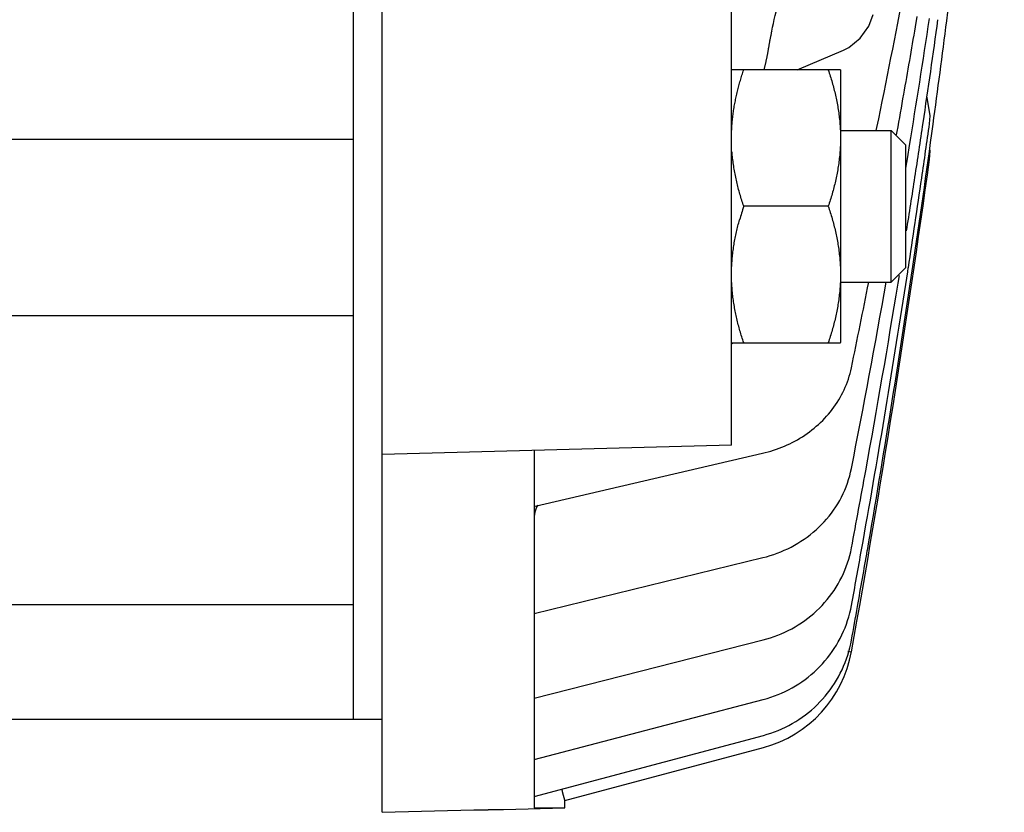
# Model space of a CAD drawing. Units: millimetres. Extents: x -470 to 460, y -239 to 178.
# Drawn here: x -141 to -89, y -95 to -53 of the extents above; entities that cross this region are included whole.
import ezdxf

# ---------------------------------------------------------------- set-up
doc = ezdxf.new("R2010")
doc.units = ezdxf.units.MM
doc.header["$LTSCALE"] = 1.25

# ---------------------------------------------------------------- blocks, each defined once
blk = doc.blocks.new('DC_GROUP_AM30007外形図_18')
at = {"color": 7, "linetype": 'Continuous', "lineweight": 25}
for p, q in [((-96.219, -53.811), (-95.999, -53.199)), ((-96.664, -54.443), (-96.219, -53.811)), ((-97.262, -54.919), (-96.664, -54.443)), ((-97.545, -55.061), (-97.262, -54.919))]:
    blk.add_line(p, q, dxfattribs=at)
blk = doc.blocks.new('DC_GROUP_AM30007外形図_22')
at = {"color": 7, "linetype": 'Continuous', "lineweight": 25}
for p, q in [((-93.017, -60.337), (-93.034, -60.232)), ((-93.046, -60.786), (-93.017, -60.337))]:
    blk.add_line(p, q, dxfattribs=at)
blk = doc.blocks.new('DC_GROUP_AM30007外形図_23')
at = {"color": 7, "linetype": 'Continuous', "lineweight": 25}
for p, q in [((-93.163, -57.545), (-93.178, -57.516)), ((-93.017, -58.496), (-93.163, -57.545)), ((-93.046, -58.915), (-93.017, -58.496))]:
    blk.add_line(p, q, dxfattribs=at)
blk = doc.blocks.new('DC_GROUP_AM30007外形図_32')
at = {"color": 7, "linetype": 'Continuous', "lineweight": 25}
for p, q in [((-98.337, -63.234), (-98.31, -63.315)), ((-98.31, -63.315), (-98.284, -63.397)), ((-98.284, -63.397), (-98.258, -63.479)), ((-98.258, -63.479), (-98.232, -63.56)), ((-98.232, -63.56), (-98.207, -63.642)), ((-98.207, -63.642), (-98.182, -63.724)), ((-98.182, -63.724), (-98.158, -63.806)), ((-98.158, -63.806), (-98.135, -63.889)), ((-98.135, -63.889), (-98.111, -63.971)), ((-98.111, -63.971), (-98.089, -64.054)), ((-98.089, -64.054), (-98.067, -64.137)), ((-98.067, -64.137), (-98.045, -64.22)), ((-98.045, -64.22), (-98.024, -64.303)), ((-98.024, -64.303), (-98.003, -64.386)), ((-98.003, -64.386), (-97.983, -64.469)), ((-97.983, -64.469), (-97.964, -64.553)), ((-97.964, -64.553), (-97.945, -64.636)), ((-97.945, -64.636), (-97.927, -64.72)), ((-97.927, -64.72), (-97.91, -64.804)), ((-97.91, -64.804), (-97.893, -64.888)), ((-97.893, -64.888), (-97.877, -64.972)), ((-97.877, -64.972), (-97.861, -65.056)), ((-97.861, -65.056), (-97.846, -65.141)), ((-97.846, -65.141), (-97.832, -65.225)), ((-97.832, -65.225), (-97.818, -65.31)), ((-97.818, -65.31), (-97.805, -65.394)), ((-97.805, -65.394), (-97.793, -65.479)), ((-97.793, -65.479), (-97.782, -65.564)), ((-97.782, -65.564), (-97.771, -65.649)), ((-97.771, -65.649), (-97.761, -65.734)), ((-97.761, -65.734), (-97.751, -65.819)), ((-97.751, -65.819), (-97.743, -65.905)), ((-97.743, -65.905), (-97.735, -65.99)), ((-97.735, -65.99), (-97.728, -66.075)), ((-97.728, -66.075), (-97.722, -66.161)), ((-97.722, -66.161), (-97.716, -66.246)), ((-97.716, -66.246), (-97.712, -66.332)), ((-97.712, -66.332), (-97.708, -66.417)), ((-97.708, -66.417), (-97.704, -66.503)), ((-97.704, -66.503), (-97.702, -66.589)), ((-97.702, -66.589), (-97.7, -66.674)), ((-97.7, -66.931), (-97.702, -67.017)), ((-97.7, -66.674), (-97.7, -66.76)), ((-97.7, -66.76), (-97.7, -66.846)), ((-97.7, -66.846), (-97.7, -66.931)), ((-97.722, -67.445), (-97.728, -67.53)), ((-97.716, -67.359), (-97.722, -67.445)), ((-97.712, -67.274), (-97.716, -67.359)), ((-97.708, -67.188), (-97.712, -67.274)), ((-97.704, -67.103), (-97.708, -67.188)), ((-97.702, -67.017), (-97.704, -67.103)), ((-97.771, -67.956), (-97.782, -68.041)), ((-97.761, -67.871), (-97.771, -67.956)), ((-97.751, -67.786), (-97.761, -67.871)), ((-97.743, -67.701), (-97.751, -67.786)), ((-97.735, -67.616), (-97.743, -67.701)), ((-97.728, -67.53), (-97.735, -67.616)), ((-97.846, -68.465), (-97.861, -68.549)), ((-97.832, -68.38), (-97.846, -68.465)), ((-97.818, -68.296), (-97.832, -68.38)), ((-97.805, -68.211), (-97.818, -68.296)), ((-97.793, -68.126), (-97.805, -68.211)), ((-97.782, -68.041), (-97.793, -68.126)), ((-97.945, -68.969), (-97.964, -69.053)), ((-97.927, -68.886), (-97.945, -68.969)), ((-97.91, -68.802), (-97.927, -68.886)), ((-97.893, -68.718), (-97.91, -68.802)), ((-97.877, -68.634), (-97.893, -68.718)), ((-97.861, -68.549), (-97.877, -68.634)), ((-98.067, -69.469), (-98.089, -69.552)), ((-98.045, -69.386), (-98.067, -69.469)), ((-98.024, -69.303), (-98.045, -69.386)), ((-98.003, -69.22), (-98.024, -69.303)), ((-97.983, -69.136), (-98.003, -69.22)), ((-97.964, -69.053), (-97.983, -69.136)), ((-98.207, -69.963), (-98.232, -70.045)), ((-98.182, -69.881), (-98.207, -69.963)), ((-98.158, -69.799), (-98.182, -69.881)), ((-98.135, -69.717), (-98.158, -69.799)), ((-98.111, -69.634), (-98.135, -69.717)), ((-98.089, -69.552), (-98.111, -69.634)), ((-98.31, -70.29), (-98.337, -70.371)), ((-98.284, -70.209), (-98.31, -70.29)), ((-98.258, -70.127), (-98.284, -70.209)), ((-98.232, -70.045), (-98.258, -70.127))]:
    blk.add_line(p, q, dxfattribs=at)
blk = doc.blocks.new('DC_GROUP_AM30007外形図_33')
at = {"color": 7, "linetype": 'Continuous', "lineweight": 25}
for p, q in [((-103.104, -64.419), (-103.085, -64.339)), ((-103.085, -64.339), (-103.065, -64.26)), ((-103.065, -64.26), (-103.045, -64.181)), ((-103.045, -64.181), (-103.024, -64.102)), ((-103.024, -64.102), (-103.002, -64.023)), ((-103.002, -64.023), (-102.981, -63.944)), ((-103.209, -64.898), (-103.193, -64.818)), ((-103.193, -64.818), (-103.176, -64.738)), ((-103.176, -64.738), (-103.159, -64.658)), ((-103.159, -64.658), (-103.141, -64.578)), ((-103.141, -64.578), (-103.123, -64.498)), ((-103.123, -64.498), (-103.104, -64.419)), ((-103.304, -65.462), (-103.292, -65.381)), ((-103.292, -65.381), (-103.28, -65.3)), ((-103.28, -65.3), (-103.267, -65.22)), ((-103.267, -65.22), (-103.253, -65.139)), ((-103.253, -65.139), (-103.239, -65.059)), ((-103.239, -65.059), (-103.224, -64.978)), ((-103.224, -64.978), (-103.209, -64.898)), ((-103.361, -65.949), (-103.353, -65.868)), ((-103.353, -65.868), (-103.345, -65.787)), ((-103.345, -65.787), (-103.335, -65.705)), ((-103.335, -65.705), (-103.326, -65.624)), ((-103.326, -65.624), (-103.315, -65.543)), ((-103.315, -65.543), (-103.304, -65.462)), ((-103.393, -66.439), (-103.389, -66.357)), ((-103.389, -66.357), (-103.385, -66.275)), ((-103.385, -66.275), (-103.38, -66.194)), ((-103.38, -66.194), (-103.374, -66.112)), ((-103.374, -66.112), (-103.368, -66.031)), ((-103.368, -66.031), (-103.361, -65.949)), ((-103.4, -66.765), (-103.399, -66.684)), ((-103.4, -66.847), (-103.4, -66.765)), ((-103.399, -66.929), (-103.4, -66.847)), ((-103.399, -66.684), (-103.398, -66.602)), ((-103.398, -67.011), (-103.399, -66.929)), ((-103.398, -66.602), (-103.396, -66.52)), ((-103.396, -66.52), (-103.393, -66.439)), ((-103.395, -67.092), (-103.398, -67.011)), ((-103.392, -67.174), (-103.395, -67.092)), ((-103.389, -67.256), (-103.392, -67.174)), ((-103.385, -67.337), (-103.389, -67.256)), ((-103.379, -67.419), (-103.385, -67.337)), ((-103.374, -67.501), (-103.379, -67.419)), ((-103.367, -67.582), (-103.374, -67.501)), ((-103.36, -67.663), (-103.367, -67.582)), ((-103.352, -67.745), (-103.36, -67.663)), ((-103.344, -67.826), (-103.352, -67.745)), ((-103.335, -67.907), (-103.344, -67.826)), ((-103.325, -67.988), (-103.335, -67.907)), ((-103.314, -68.07), (-103.325, -67.988)), ((-103.303, -68.15), (-103.314, -68.07)), ((-103.291, -68.231), (-103.303, -68.15)), ((-103.279, -68.312), (-103.291, -68.231)), ((-103.266, -68.393), (-103.279, -68.312)), ((-103.252, -68.473), (-103.266, -68.393)), ((-103.238, -68.554), (-103.252, -68.473)), ((-103.223, -68.634), (-103.238, -68.554)), ((-103.207, -68.715), (-103.223, -68.634)), ((-103.191, -68.795), (-103.207, -68.715)), ((-103.175, -68.875), (-103.191, -68.795)), ((-103.157, -68.955), (-103.175, -68.875)), ((-103.14, -69.034), (-103.157, -68.955)), ((-103.121, -69.114), (-103.14, -69.034)), ((-103.102, -69.194), (-103.121, -69.114)), ((-103.083, -69.273), (-103.102, -69.194)), ((-103.063, -69.352), (-103.083, -69.273)), ((-103.043, -69.432), (-103.063, -69.352)), ((-103.022, -69.511), (-103.043, -69.432)), ((-103, -69.589), (-103.022, -69.511)), ((-102.979, -69.668), (-103, -69.589)), ((-102.956, -69.747), (-102.979, -69.668)), ((-102.934, -69.825), (-102.956, -69.747)), ((-102.91, -69.904), (-102.934, -69.825)), ((-102.887, -69.982), (-102.91, -69.904)), ((-102.863, -70.06), (-102.887, -69.982)), ((-102.838, -70.138), (-102.863, -70.06)), ((-102.813, -70.216), (-102.838, -70.138)), ((-102.788, -70.294), (-102.813, -70.216)), ((-102.762, -70.371), (-102.788, -70.294))]:
    blk.add_line(p, q, dxfattribs=at)
blk = doc.blocks.new('DC_GROUP_AM30007外形図_34')
at = {"color": 7, "linetype": 'Continuous', "lineweight": 25}
for p, q in [((-103.365, -60.47), (-103.372, -60.387)), ((-103.358, -60.553), (-103.365, -60.47)), ((-103.349, -60.636), (-103.358, -60.553)), ((-103.34, -60.719), (-103.349, -60.636)), ((-103.331, -60.802), (-103.34, -60.719)), ((-103.321, -60.884), (-103.331, -60.802)), ((-103.31, -60.967), (-103.321, -60.884)), ((-103.298, -61.05), (-103.31, -60.967)), ((-103.285, -61.132), (-103.298, -61.05)), ((-103.272, -61.215), (-103.285, -61.132)), ((-103.259, -61.297), (-103.272, -61.215)), ((-103.244, -61.379), (-103.259, -61.297)), ((-103.23, -61.461), (-103.244, -61.379)), ((-103.214, -61.543), (-103.23, -61.461)), ((-103.198, -61.625), (-103.214, -61.543)), ((-103.181, -61.707), (-103.198, -61.625)), ((-103.164, -61.788), (-103.181, -61.707)), ((-103.146, -61.87), (-103.164, -61.788)), ((-103.127, -61.951), (-103.146, -61.87)), ((-103.108, -62.032), (-103.127, -61.951)), ((-103.089, -62.113), (-103.108, -62.032)), ((-103.068, -62.194), (-103.089, -62.113)), ((-103.048, -62.275), (-103.068, -62.194)), ((-103.027, -62.356), (-103.048, -62.275)), ((-103.005, -62.436), (-103.027, -62.356)), ((-102.983, -62.517), (-103.005, -62.436)), ((-102.96, -62.597), (-102.983, -62.517)), ((-102.937, -62.677), (-102.96, -62.597)), ((-102.913, -62.757), (-102.937, -62.677)), ((-102.889, -62.837), (-102.913, -62.757)), ((-102.865, -62.916), (-102.889, -62.837)), ((-102.84, -62.996), (-102.865, -62.916)), ((-102.814, -63.076), (-102.84, -62.996)), ((-102.789, -63.155), (-102.814, -63.076)), ((-102.762, -63.234), (-102.789, -63.155))]:
    blk.add_line(p, q, dxfattribs=at)
blk = doc.blocks.new('DC_GROUP_AM30007外形図_35')
at = {"color": 7, "linetype": 'Continuous', "lineweight": 25}
for p, q in [((-102.785, -56.166), (-102.762, -56.097)), ((-102.937, -56.653), (-102.916, -56.583)), ((-102.916, -56.583), (-102.895, -56.513)), ((-102.895, -56.513), (-102.874, -56.443)), ((-102.874, -56.443), (-102.852, -56.374)), ((-102.852, -56.374), (-102.83, -56.304)), ((-102.83, -56.304), (-102.808, -56.235)), ((-102.808, -56.235), (-102.785, -56.166)), ((-103.088, -57.215), (-103.07, -57.144)), ((-103.07, -57.144), (-103.052, -57.074)), ((-103.052, -57.074), (-103.034, -57.003)), ((-103.034, -57.003), (-103.015, -56.933)), ((-103.015, -56.933), (-102.996, -56.863)), ((-102.996, -56.863), (-102.977, -56.793)), ((-102.977, -56.793), (-102.957, -56.723)), ((-102.957, -56.723), (-102.937, -56.653)), ((-103.199, -57.713), (-103.185, -57.641)), ((-103.185, -57.641), (-103.17, -57.57)), ((-103.17, -57.57), (-103.154, -57.499)), ((-103.154, -57.499), (-103.138, -57.428)), ((-103.138, -57.428), (-103.122, -57.357)), ((-103.122, -57.357), (-103.105, -57.286)), ((-103.105, -57.286), (-103.088, -57.215)), ((-103.288, -58.215), (-103.277, -58.143)), ((-103.277, -58.143), (-103.265, -58.071)), ((-103.265, -58.071), (-103.253, -57.999)), ((-103.253, -57.999), (-103.24, -57.927)), ((-103.24, -57.927), (-103.227, -57.856)), ((-103.227, -57.856), (-103.213, -57.784)), ((-103.213, -57.784), (-103.199, -57.713)), ((-103.352, -58.72), (-103.344, -58.648)), ((-103.344, -58.648), (-103.336, -58.575)), ((-103.336, -58.575), (-103.328, -58.503)), ((-103.328, -58.503), (-103.319, -58.431)), ((-103.319, -58.431), (-103.309, -58.359)), ((-103.309, -58.359), (-103.299, -58.287)), ((-103.299, -58.287), (-103.288, -58.215)), ((-103.39, -59.229), (-103.386, -59.156)), ((-103.386, -59.156), (-103.382, -59.083)), ((-103.382, -59.083), (-103.377, -59.01)), ((-103.377, -59.01), (-103.371, -58.938)), ((-103.371, -58.938), (-103.366, -58.865)), ((-103.366, -58.865), (-103.359, -58.793)), ((-103.359, -58.793), (-103.352, -58.72)), ((-103.4, -59.593), (-103.399, -59.52)), ((-103.4, -59.665), (-103.4, -59.593)), ((-103.399, -59.52), (-103.397, -59.447)), ((-103.397, -59.447), (-103.395, -59.374)), ((-103.395, -59.374), (-103.393, -59.301)), ((-103.393, -59.301), (-103.39, -59.229))]:
    blk.add_line(p, q, dxfattribs=at)
blk = doc.blocks.new('DC_GROUP_AM30007外形図_36')
at = {"color": 7, "linetype": 'Continuous', "lineweight": 25}
for p, q in [((-98.337, -56.097), (-98.31, -56.178)), ((-98.31, -56.178), (-98.284, -56.259)), ((-98.284, -56.259), (-98.258, -56.341)), ((-98.258, -56.341), (-98.232, -56.423)), ((-98.232, -56.423), (-98.207, -56.505)), ((-98.207, -56.505), (-98.182, -56.587)), ((-98.182, -56.587), (-98.158, -56.669)), ((-98.158, -56.669), (-98.135, -56.751)), ((-98.135, -56.751), (-98.111, -56.834)), ((-98.111, -56.834), (-98.089, -56.917)), ((-98.089, -56.917), (-98.067, -56.999)), ((-98.067, -56.999), (-98.045, -57.082)), ((-98.045, -57.082), (-98.024, -57.165)), ((-98.024, -57.165), (-98.003, -57.248)), ((-98.003, -57.248), (-97.983, -57.332)), ((-97.983, -57.332), (-97.964, -57.415)), ((-97.964, -57.415), (-97.945, -57.499)), ((-97.945, -57.499), (-97.927, -57.583)), ((-97.927, -57.583), (-97.91, -57.666)), ((-97.91, -57.666), (-97.893, -57.75)), ((-97.893, -57.75), (-97.877, -57.835)), ((-97.877, -57.835), (-97.861, -57.919)), ((-97.861, -57.919), (-97.846, -58.003)), ((-97.846, -58.003), (-97.832, -58.088)), ((-97.832, -58.088), (-97.818, -58.172)), ((-97.818, -58.172), (-97.805, -58.257)), ((-97.805, -58.257), (-97.793, -58.342)), ((-97.793, -58.342), (-97.782, -58.427)), ((-97.782, -58.427), (-97.771, -58.512)), ((-97.771, -58.512), (-97.761, -58.597)), ((-97.761, -58.597), (-97.751, -58.682)), ((-97.751, -58.682), (-97.743, -58.767)), ((-97.743, -58.767), (-97.735, -58.852)), ((-97.735, -58.852), (-97.728, -58.938)), ((-97.728, -58.938), (-97.722, -59.023)), ((-97.722, -59.023), (-97.716, -59.109)), ((-97.716, -59.109), (-97.712, -59.194)), ((-97.712, -59.194), (-97.708, -59.28)), ((-97.708, -59.28), (-97.704, -59.366)), ((-97.704, -59.366), (-97.702, -59.451)), ((-97.702, -59.451), (-97.7, -59.537)), ((-97.7, -59.537), (-97.7, -59.622)), ((-97.7, -59.622), (-97.7, -59.708)), ((-97.7, -59.708), (-97.7, -59.794)), ((-97.716, -60.222), (-97.722, -60.307)), ((-97.712, -60.136), (-97.716, -60.222)), ((-97.708, -60.051), (-97.712, -60.136)), ((-97.704, -59.965), (-97.708, -60.051)), ((-97.702, -59.88), (-97.704, -59.965)), ((-97.7, -59.794), (-97.702, -59.88)), ((-97.761, -60.734), (-97.771, -60.819)), ((-97.751, -60.649), (-97.761, -60.734)), ((-97.743, -60.564), (-97.751, -60.649)), ((-97.735, -60.478), (-97.743, -60.564)), ((-97.728, -60.393), (-97.735, -60.478)), ((-97.722, -60.307), (-97.728, -60.393)), ((-97.832, -61.243), (-97.846, -61.328)), ((-97.818, -61.158), (-97.832, -61.243)), ((-97.805, -61.074), (-97.818, -61.158)), ((-97.793, -60.989), (-97.805, -61.074)), ((-97.782, -60.904), (-97.793, -60.989)), ((-97.771, -60.819), (-97.782, -60.904)), ((-97.927, -61.748), (-97.945, -61.832)), ((-97.91, -61.664), (-97.927, -61.748)), ((-97.893, -61.58), (-97.91, -61.664)), ((-97.877, -61.496), (-97.893, -61.58)), ((-97.861, -61.412), (-97.877, -61.496)), ((-97.846, -61.328), (-97.861, -61.412)), ((-98.045, -62.248), (-98.067, -62.331)), ((-98.024, -62.165), (-98.045, -62.248)), ((-98.003, -62.082), (-98.024, -62.165)), ((-97.983, -61.999), (-98.003, -62.082)), ((-97.964, -61.915), (-97.983, -61.999)), ((-97.945, -61.832), (-97.964, -61.915)), ((-98.182, -62.744), (-98.207, -62.826)), ((-98.158, -62.662), (-98.182, -62.744)), ((-98.135, -62.579), (-98.158, -62.662)), ((-98.111, -62.497), (-98.135, -62.579)), ((-98.089, -62.414), (-98.111, -62.497)), ((-98.067, -62.331), (-98.089, -62.414)), ((-98.31, -63.153), (-98.337, -63.234)), ((-98.284, -63.071), (-98.31, -63.153)), ((-98.258, -62.99), (-98.284, -63.071)), ((-98.232, -62.908), (-98.258, -62.99)), ((-98.207, -62.826), (-98.232, -62.908))]:
    blk.add_line(p, q, dxfattribs=at)
blk = doc.blocks.new('DC_GROUP_AM30007外形図_39')
at = {"color": 7, "linetype": 'Continuous', "lineweight": 25}
for p, q in [((-97.164, -86.135), (-97.124, -85.934)), ((-97.263, -86.532), (-97.21, -86.334)), ((-97.21, -86.334), (-97.164, -86.135)), ((-97.459, -87.114), (-97.387, -86.922)), ((-97.387, -86.922), (-97.322, -86.728)), ((-97.322, -86.728), (-97.263, -86.532)), ((-97.711, -87.675), (-97.621, -87.491)), ((-97.621, -87.491), (-97.537, -87.304)), ((-97.537, -87.304), (-97.459, -87.114)), ((-98.016, -88.208), (-97.908, -88.034)), ((-97.908, -88.034), (-97.807, -87.856)), ((-97.807, -87.856), (-97.711, -87.675)), ((-98.371, -88.709), (-98.247, -88.546)), ((-98.247, -88.546), (-98.129, -88.379)), ((-98.129, -88.379), (-98.016, -88.208)), ((-98.773, -89.173), (-98.634, -89.023)), ((-98.634, -89.023), (-98.5, -88.868)), ((-98.5, -88.868), (-98.371, -88.709)), ((-99.375, -89.727), (-99.218, -89.596)), ((-99.218, -89.596), (-99.065, -89.46)), ((-99.065, -89.46), (-98.917, -89.319)), ((-98.917, -89.319), (-98.773, -89.173)), ((-100.044, -90.199), (-99.872, -90.089)), ((-99.872, -90.089), (-99.702, -89.974)), ((-99.702, -89.974), (-99.537, -89.853)), ((-99.537, -89.853), (-99.375, -89.727)), ((-100.958, -90.662), (-100.769, -90.582)), ((-100.769, -90.582), (-100.584, -90.495)), ((-100.584, -90.495), (-100.401, -90.402)), ((-100.401, -90.402), (-100.221, -90.304)), ((-100.221, -90.304), (-100.044, -90.199)), ((-101.733, -90.923), (-101.536, -90.868)), ((-101.536, -90.868), (-101.341, -90.806)), ((-101.341, -90.806), (-101.148, -90.737)), ((-101.148, -90.737), (-100.958, -90.662))]:
    blk.add_line(p, q, dxfattribs=at)
blk = doc.blocks.new('DC_GROUP_AM30007外形図_40')
at = {"color": 7, "linetype": 'Continuous', "lineweight": 25}
for p, q in [((-97.212, -84.515), (-97.165, -84.317)), ((-97.165, -84.317), (-97.125, -84.118)), ((-97.391, -85.099), (-97.325, -84.906)), ((-97.325, -84.906), (-97.265, -84.711)), ((-97.265, -84.711), (-97.212, -84.515)), ((-97.626, -85.663), (-97.541, -85.477)), ((-97.541, -85.477), (-97.463, -85.289)), ((-97.463, -85.289), (-97.391, -85.099)), ((-97.813, -86.024), (-97.717, -85.845)), ((-97.717, -85.845), (-97.626, -85.663)), ((-98.138, -86.541), (-98.024, -86.372)), ((-98.024, -86.372), (-97.916, -86.2)), ((-97.916, -86.2), (-97.813, -86.024)), ((-98.645, -87.177), (-98.511, -87.024)), ((-98.511, -87.024), (-98.381, -86.867)), ((-98.381, -86.867), (-98.257, -86.706)), ((-98.257, -86.706), (-98.138, -86.541)), ((-99.078, -87.607), (-98.929, -87.468)), ((-98.929, -87.468), (-98.785, -87.325)), ((-98.785, -87.325), (-98.645, -87.177)), ((-99.715, -88.112), (-99.55, -87.994)), ((-99.55, -87.994), (-99.388, -87.87)), ((-99.388, -87.87), (-99.231, -87.741)), ((-99.231, -87.741), (-99.078, -87.607)), ((-100.595, -88.623), (-100.412, -88.532)), ((-100.412, -88.532), (-100.233, -88.436)), ((-100.233, -88.436), (-100.057, -88.333)), ((-100.057, -88.333), (-99.884, -88.226)), ((-99.884, -88.226), (-99.715, -88.112)), ((-101.739, -89.042), (-101.543, -88.988)), ((-101.543, -88.988), (-101.349, -88.927)), ((-101.349, -88.927), (-101.157, -88.86)), ((-101.157, -88.86), (-100.967, -88.787)), ((-100.967, -88.787), (-100.78, -88.708)), ((-100.78, -88.708), (-100.595, -88.623))]:
    blk.add_line(p, q, dxfattribs=at)
blk = doc.blocks.new('DC_GROUP_AM30007外形図_41')
at = {"color": 7, "linetype": 'Continuous', "lineweight": 25}
for p, q in [((-97.215, -81.507), (-97.167, -81.311)), ((-97.167, -81.311), (-97.127, -81.115)), ((-97.329, -81.892), (-97.269, -81.7)), ((-97.269, -81.7), (-97.215, -81.507)), ((-97.549, -82.455), (-97.47, -82.27)), ((-97.47, -82.27), (-97.396, -82.083)), ((-97.396, -82.083), (-97.329, -81.892)), ((-97.825, -82.993), (-97.727, -82.817)), ((-97.727, -82.817), (-97.635, -82.638)), ((-97.635, -82.638), (-97.549, -82.455)), ((-98.153, -83.501), (-98.038, -83.335)), ((-98.038, -83.335), (-97.929, -83.166)), ((-97.929, -83.166), (-97.825, -82.993)), ((-98.529, -83.973), (-98.399, -83.82)), ((-98.399, -83.82), (-98.273, -83.662)), ((-98.273, -83.662), (-98.153, -83.501)), ((-99.099, -84.541), (-98.949, -84.406)), ((-98.949, -84.406), (-98.805, -84.266)), ((-98.805, -84.266), (-98.664, -84.122)), ((-98.664, -84.122), (-98.529, -83.973)), ((-99.736, -85.032), (-99.571, -84.917)), ((-99.571, -84.917), (-99.41, -84.797)), ((-99.41, -84.797), (-99.252, -84.671)), ((-99.252, -84.671), (-99.099, -84.541)), ((-100.613, -85.526), (-100.432, -85.438)), ((-100.432, -85.438), (-100.253, -85.345)), ((-100.253, -85.345), (-100.078, -85.246)), ((-100.078, -85.246), (-99.905, -85.142)), ((-99.905, -85.142), (-99.736, -85.032)), ((-101.749, -85.93), (-101.555, -85.878)), ((-101.555, -85.878), (-101.363, -85.819)), ((-101.363, -85.819), (-101.172, -85.755)), ((-101.172, -85.755), (-100.983, -85.684)), ((-100.983, -85.684), (-100.797, -85.608)), ((-100.797, -85.608), (-100.613, -85.526))]:
    blk.add_line(p, q, dxfattribs=at)
blk = doc.blocks.new('DC_GROUP_AM30007外形図_42')
at = {"color": 7, "linetype": 'Continuous', "lineweight": 25}
for p, q in [((-97.219, -77.341), (-97.17, -77.149)), ((-97.17, -77.149), (-97.129, -76.956)), ((-97.405, -77.907), (-97.336, -77.72)), ((-97.336, -77.72), (-97.274, -77.532)), ((-97.274, -77.532), (-97.219, -77.341)), ((-97.649, -78.45), (-97.561, -78.272)), ((-97.561, -78.272), (-97.48, -78.091)), ((-97.48, -78.091), (-97.405, -77.907)), ((-97.842, -78.797), (-97.743, -78.626)), ((-97.743, -78.626), (-97.649, -78.45)), ((-98.297, -79.447), (-98.175, -79.29)), ((-98.175, -79.29), (-98.059, -79.13)), ((-98.059, -79.13), (-97.948, -78.965)), ((-97.948, -78.965), (-97.842, -78.797)), ((-98.692, -79.892), (-98.555, -79.748)), ((-98.555, -79.748), (-98.424, -79.6)), ((-98.424, -79.6), (-98.297, -79.447)), ((-99.282, -80.421), (-99.128, -80.296)), ((-99.128, -80.296), (-98.978, -80.166)), ((-98.978, -80.166), (-98.833, -80.031)), ((-98.833, -80.031), (-98.692, -79.892)), ((-99.935, -80.871), (-99.766, -80.766)), ((-99.766, -80.766), (-99.601, -80.656)), ((-99.601, -80.656), (-99.44, -80.541)), ((-99.44, -80.541), (-99.282, -80.421)), ((-101.006, -81.388), (-100.821, -81.315)), ((-100.821, -81.315), (-100.639, -81.237)), ((-100.639, -81.237), (-100.459, -81.154)), ((-100.459, -81.154), (-100.281, -81.065)), ((-100.281, -81.065), (-100.107, -80.971)), ((-100.107, -80.971), (-99.935, -80.871)), ((-101.763, -81.621), (-101.571, -81.571)), ((-101.571, -81.571), (-101.381, -81.516)), ((-101.381, -81.516), (-101.193, -81.455)), ((-101.193, -81.455), (-101.006, -81.388))]:
    blk.add_line(p, q, dxfattribs=at)
blk = doc.blocks.new('DC_GROUP_AM30007外形図_43')
at = {"color": 7, "linetype": 'Continuous', "lineweight": 25}
for p, q in [((-97.243, -72.129), (-97.202, -71.983)), ((-97.202, -71.983), (-97.165, -71.837)), ((-97.165, -71.837), (-97.132, -71.689)), ((-97.45, -72.697), (-97.392, -72.557)), ((-97.392, -72.557), (-97.338, -72.416)), ((-97.338, -72.416), (-97.289, -72.273)), ((-97.289, -72.273), (-97.243, -72.129)), ((-97.719, -73.239), (-97.646, -73.106)), ((-97.646, -73.106), (-97.577, -72.972)), ((-97.577, -72.972), (-97.511, -72.835)), ((-97.511, -72.835), (-97.45, -72.697)), ((-98.046, -73.747), (-97.959, -73.623)), ((-97.959, -73.623), (-97.875, -73.497)), ((-97.875, -73.497), (-97.795, -73.369)), ((-97.795, -73.369), (-97.719, -73.239)), ((-98.425, -74.218), (-98.325, -74.104)), ((-98.325, -74.104), (-98.229, -73.988)), ((-98.229, -73.988), (-98.136, -73.869)), ((-98.136, -73.869), (-98.046, -73.747)), ((-98.964, -74.748), (-98.851, -74.647)), ((-98.851, -74.647), (-98.74, -74.544)), ((-98.74, -74.544), (-98.632, -74.438)), ((-98.632, -74.438), (-98.527, -74.329)), ((-98.527, -74.329), (-98.425, -74.218)), ((-99.566, -75.208), (-99.441, -75.121)), ((-99.441, -75.121), (-99.318, -75.032)), ((-99.318, -75.032), (-99.198, -74.94)), ((-99.198, -74.94), (-99.08, -74.846)), ((-99.08, -74.846), (-98.964, -74.748)), ((-100.492, -75.725), (-100.355, -75.66)), ((-100.355, -75.66), (-100.219, -75.592)), ((-100.219, -75.592), (-100.085, -75.522)), ((-100.085, -75.522), (-99.952, -75.448)), ((-99.952, -75.448), (-99.821, -75.371)), ((-99.821, -75.371), (-99.693, -75.291)), ((-99.693, -75.291), (-99.566, -75.208)), ((-101.78, -76.162), (-101.634, -76.126)), ((-101.634, -76.126), (-101.487, -76.087)), ((-101.487, -76.087), (-101.342, -76.045)), ((-101.342, -76.045), (-101.198, -76)), ((-101.198, -76), (-101.054, -75.951)), ((-101.054, -75.951), (-100.912, -75.899)), ((-100.912, -75.899), (-100.771, -75.844)), ((-100.771, -75.844), (-100.631, -75.786)), ((-100.631, -75.786), (-100.492, -75.725))]:
    blk.add_line(p, q, dxfattribs=at)
blk = doc.blocks.new('DC_GROUP_AM30007外形図_67')
at = {"color": 7, "linetype": 'Continuous', "lineweight": 25}
for p, q in [((-116.878, -94.827), (-116.864, -94.826)), ((-116.864, -94.826), (-116.85, -94.826)), ((-116.85, -94.826), (-116.836, -94.825)), ((-116.836, -94.825), (-116.822, -94.825)), ((-116.822, -94.825), (-116.807, -94.825)), ((-116.807, -94.825), (-116.793, -94.824)), ((-116.793, -94.824), (-116.779, -94.824)), ((-116.779, -94.824), (-116.765, -94.824)), ((-116.765, -94.824), (-116.751, -94.823)), ((-116.751, -94.823), (-116.737, -94.823)), ((-116.737, -94.823), (-116.722, -94.823)), ((-116.722, -94.823), (-116.708, -94.822)), ((-116.708, -94.822), (-116.694, -94.822)), ((-116.694, -94.822), (-116.68, -94.822)), ((-116.68, -94.822), (-116.666, -94.821)), ((-116.666, -94.821), (-116.652, -94.821)), ((-116.652, -94.821), (-116.637, -94.821)), ((-116.637, -94.821), (-116.623, -94.82)), ((-116.623, -94.82), (-116.609, -94.82)), ((-116.609, -94.82), (-116.595, -94.82)), ((-116.595, -94.82), (-116.581, -94.819)), ((-116.581, -94.819), (-116.567, -94.819)), ((-116.567, -94.819), (-116.552, -94.819)), ((-116.552, -94.819), (-116.538, -94.818)), ((-116.538, -94.818), (-116.524, -94.818)), ((-116.524, -94.818), (-116.51, -94.818)), ((-116.51, -94.818), (-116.496, -94.818)), ((-116.496, -94.818), (-116.482, -94.817)), ((-116.482, -94.817), (-116.467, -94.817)), ((-116.467, -94.817), (-116.453, -94.817)), ((-116.453, -94.817), (-116.439, -94.816)), ((-116.439, -94.816), (-116.425, -94.816)), ((-116.425, -94.816), (-116.411, -94.816)), ((-116.411, -94.816), (-116.397, -94.816)), ((-116.397, -94.816), (-116.382, -94.815)), ((-116.382, -94.815), (-116.368, -94.815)), ((-116.368, -94.815), (-116.354, -94.815)), ((-116.354, -94.815), (-116.34, -94.814)), ((-116.34, -94.814), (-116.326, -94.814)), ((-116.326, -94.814), (-116.312, -94.814)), ((-116.312, -94.814), (-116.297, -94.814)), ((-116.297, -94.814), (-116.283, -94.813)), ((-116.283, -94.813), (-116.269, -94.813)), ((-116.269, -94.813), (-116.255, -94.813)), ((-116.255, -94.813), (-116.241, -94.813)), ((-116.241, -94.813), (-116.227, -94.812)), ((-116.227, -94.812), (-116.212, -94.812)), ((-116.212, -94.812), (-116.198, -94.812)), ((-116.198, -94.812), (-116.184, -94.812)), ((-116.184, -94.812), (-116.17, -94.811)), ((-116.17, -94.811), (-116.156, -94.811)), ((-116.156, -94.811), (-116.142, -94.811)), ((-116.142, -94.811), (-116.127, -94.811)), ((-116.127, -94.811), (-116.113, -94.81)), ((-116.113, -94.81), (-116.099, -94.81)), ((-116.099, -94.81), (-116.085, -94.81)), ((-116.085, -94.81), (-116.071, -94.81)), ((-116.071, -94.81), (-116.057, -94.81)), ((-116.057, -94.81), (-116.042, -94.809)), ((-116.042, -94.809), (-116.028, -94.809)), ((-116.028, -94.809), (-116.014, -94.809)), ((-116.014, -94.809), (-116, -94.809)), ((-116, -94.809), (-115.986, -94.808)), ((-115.986, -94.808), (-115.972, -94.808)), ((-115.972, -94.808), (-115.957, -94.808)), ((-115.957, -94.808), (-115.943, -94.808)), ((-115.943, -94.808), (-115.929, -94.808)), ((-115.929, -94.808), (-115.915, -94.807)), ((-115.915, -94.807), (-115.901, -94.807)), ((-115.901, -94.807), (-115.887, -94.807)), ((-115.887, -94.807), (-115.872, -94.807)), ((-115.872, -94.807), (-115.858, -94.807)), ((-115.858, -94.807), (-115.844, -94.807)), ((-115.844, -94.807), (-115.83, -94.806)), ((-115.83, -94.806), (-115.816, -94.806)), ((-115.816, -94.806), (-115.802, -94.806)), ((-115.802, -94.806), (-115.787, -94.806)), ((-115.787, -94.806), (-115.773, -94.806)), ((-115.773, -94.806), (-115.759, -94.806)), ((-115.759, -94.806), (-115.745, -94.805)), ((-115.745, -94.805), (-115.731, -94.805)), ((-115.731, -94.805), (-115.717, -94.805)), ((-115.717, -94.805), (-115.702, -94.805)), ((-115.702, -94.805), (-115.688, -94.805)), ((-115.688, -94.805), (-115.674, -94.805)), ((-115.674, -94.805), (-115.66, -94.805)), ((-115.66, -94.805), (-115.646, -94.805)), ((-115.646, -94.805), (-115.631, -94.804)), ((-115.631, -94.804), (-115.617, -94.804)), ((-115.617, -94.804), (-115.603, -94.804)), ((-115.603, -94.804), (-115.589, -94.804)), ((-115.589, -94.804), (-115.575, -94.804)), ((-115.575, -94.804), (-115.561, -94.804)), ((-115.561, -94.804), (-115.546, -94.804)), ((-115.546, -94.804), (-115.532, -94.804)), ((-115.532, -94.804), (-115.518, -94.804)), ((-115.518, -94.804), (-115.504, -94.804)), ((-115.504, -94.804), (-115.49, -94.804)), ((-115.49, -94.804), (-115.476, -94.804)), ((-115.476, -94.804), (-115.461, -94.804)), ((-115.461, -94.804), (-115.447, -94.804)), ((-115.447, -94.804), (-115.433, -94.804)), ((-115.433, -94.804), (-115.419, -94.804)), ((-115.419, -94.804), (-115.405, -94.804)), ((-115.405, -94.804), (-115.391, -94.804)), ((-115.391, -94.804), (-115.376, -94.804)), ((-115.376, -94.804), (-115.362, -94.804)), ((-115.362, -94.804), (-115.348, -94.804)), ((-115.348, -94.804), (-115.334, -94.804)), ((-115.334, -94.804), (-115.32, -94.805))]:
    blk.add_line(p, q, dxfattribs=at)
blk = doc.blocks.new('DC_GROUP_AM30007外形図_78')
at = {"color": 7, "linetype": 'Continuous', "lineweight": 25}
for p, q in [((-101.299, -54.064), (-101.308, -54.103)), ((-101.405, -54.584), (-101.413, -54.624)), ((-101.398, -54.543), (-101.405, -54.584)), ((-101.39, -54.503), (-101.398, -54.543)), ((-101.382, -54.463), (-101.39, -54.503)), ((-101.375, -54.423), (-101.382, -54.463)), ((-101.367, -54.383), (-101.375, -54.423)), ((-101.359, -54.343), (-101.367, -54.383)), ((-101.351, -54.303), (-101.359, -54.343)), ((-101.342, -54.263), (-101.351, -54.303)), ((-101.334, -54.223), (-101.342, -54.263)), ((-101.325, -54.183), (-101.334, -54.223)), ((-101.317, -54.143), (-101.325, -54.183)), ((-101.308, -54.103), (-101.317, -54.143)), ((-101.481, -55.026), (-101.487, -55.067)), ((-101.474, -54.986), (-101.481, -55.026)), ((-101.468, -54.946), (-101.474, -54.986)), ((-101.461, -54.905), (-101.468, -54.946)), ((-101.455, -54.865), (-101.461, -54.905)), ((-101.448, -54.825), (-101.455, -54.865)), ((-101.441, -54.785), (-101.448, -54.825)), ((-101.434, -54.744), (-101.441, -54.785)), ((-101.427, -54.704), (-101.434, -54.744)), ((-101.42, -54.664), (-101.427, -54.704)), ((-101.413, -54.624), (-101.42, -54.664))]:
    blk.add_line(p, q, dxfattribs=at)
blk = doc.blocks.new('DC_GROUP_AM30007外形図_81')
at = {"color": 7, "linetype": 'Continuous', "lineweight": 25}
for p, q in [((-101.487, -55.067), (-101.493, -55.102)), ((-101.589, -55.585), (-101.597, -55.62)), ((-101.581, -55.551), (-101.589, -55.585)), ((-101.573, -55.517), (-101.581, -55.551)), ((-101.566, -55.482), (-101.573, -55.517)), ((-101.558, -55.448), (-101.566, -55.482)), ((-101.551, -55.413), (-101.558, -55.448)), ((-101.544, -55.379), (-101.551, -55.413)), ((-101.537, -55.344), (-101.544, -55.379)), ((-101.53, -55.31), (-101.537, -55.344)), ((-101.523, -55.275), (-101.53, -55.31)), ((-101.517, -55.24), (-101.523, -55.275)), ((-101.51, -55.206), (-101.517, -55.24)), ((-101.504, -55.171), (-101.51, -55.206)), ((-101.498, -55.136), (-101.504, -55.171)), ((-101.493, -55.102), (-101.498, -55.136)), ((-101.701, -56.066), (-101.709, -56.1)), ((-101.694, -56.031), (-101.701, -56.066)), ((-101.686, -55.997), (-101.694, -56.031)), ((-101.678, -55.963), (-101.686, -55.997)), ((-101.67, -55.928), (-101.678, -55.963)), ((-101.662, -55.894), (-101.67, -55.928)), ((-101.654, -55.86), (-101.662, -55.894)), ((-101.645, -55.825), (-101.654, -55.86)), ((-101.637, -55.791), (-101.645, -55.825)), ((-101.629, -55.757), (-101.637, -55.791)), ((-101.621, -55.723), (-101.629, -55.757)), ((-101.613, -55.688), (-101.621, -55.723)), ((-101.605, -55.654), (-101.613, -55.688)), ((-101.597, -55.62), (-101.605, -55.654))]:
    blk.add_line(p, q, dxfattribs=at)
blk = doc.blocks.new('DC_GROUP_AM30007外形図_85')
at = {"color": 7, "linetype": 'Continuous', "lineweight": 25}
for p, q in [((-113.692, -79.287), (-113.696, -79.307)), ((-113.688, -79.268), (-113.692, -79.287)), ((-113.684, -79.248), (-113.688, -79.268)), ((-113.679, -79.229), (-113.684, -79.248)), ((-113.674, -79.21), (-113.679, -79.229)), ((-113.669, -79.191), (-113.674, -79.21)), ((-113.664, -79.172), (-113.669, -79.191)), ((-113.658, -79.153), (-113.664, -79.172)), ((-113.652, -79.134), (-113.658, -79.153)), ((-113.646, -79.115), (-113.652, -79.134)), ((-113.639, -79.096), (-113.646, -79.115)), ((-113.633, -79.077), (-113.639, -79.096)), ((-113.719, -79.524), (-113.72, -79.544)), ((-113.72, -79.544), (-113.72, -79.564)), ((-113.718, -79.504), (-113.719, -79.524)), ((-113.717, -79.484), (-113.718, -79.504)), ((-113.716, -79.465), (-113.717, -79.484)), ((-113.715, -79.445), (-113.716, -79.465)), ((-113.713, -79.425), (-113.715, -79.445)), ((-113.711, -79.405), (-113.713, -79.425)), ((-113.708, -79.385), (-113.711, -79.405)), ((-113.705, -79.366), (-113.708, -79.385)), ((-113.702, -79.346), (-113.705, -79.366)), ((-113.699, -79.326), (-113.702, -79.346)), ((-113.696, -79.307), (-113.699, -79.326))]:
    blk.add_line(p, q, dxfattribs=at)
blk = doc.blocks.new('DC_GROUP_AM30007外形図_108')
at = {"color": 7, "linetype": 'Continuous', "lineweight": 25}
for p, q in [((-113.72, -94.712), (-113.697, -94.712)), ((-113.697, -94.712), (-113.674, -94.712)), ((-113.674, -94.712), (-113.651, -94.712)), ((-113.651, -94.712), (-113.628, -94.712)), ((-113.628, -94.712), (-113.605, -94.712)), ((-113.605, -94.712), (-113.582, -94.712)), ((-113.582, -94.712), (-113.56, -94.712)), ((-113.56, -94.712), (-113.537, -94.712)), ((-113.537, -94.712), (-113.514, -94.712)), ((-113.514, -94.712), (-113.491, -94.712)), ((-113.491, -94.712), (-113.468, -94.712)), ((-113.468, -94.712), (-113.445, -94.712)), ((-113.445, -94.712), (-113.422, -94.712)), ((-113.422, -94.712), (-113.4, -94.713)), ((-113.4, -94.713), (-113.377, -94.713)), ((-113.377, -94.713), (-113.354, -94.713)), ((-113.354, -94.713), (-113.331, -94.713)), ((-113.331, -94.713), (-113.308, -94.713)), ((-113.308, -94.713), (-113.285, -94.713)), ((-113.285, -94.713), (-113.262, -94.713)), ((-113.262, -94.713), (-113.24, -94.713)), ((-113.24, -94.713), (-113.217, -94.713)), ((-113.217, -94.713), (-113.194, -94.713)), ((-113.194, -94.713), (-113.171, -94.713)), ((-113.171, -94.713), (-113.148, -94.714)), ((-113.148, -94.714), (-113.125, -94.714)), ((-113.125, -94.714), (-113.102, -94.714)), ((-113.102, -94.714), (-113.08, -94.714)), ((-113.08, -94.714), (-113.057, -94.714)), ((-113.057, -94.714), (-113.034, -94.714)), ((-113.034, -94.714), (-113.011, -94.714)), ((-113.011, -94.714), (-112.988, -94.715)), ((-112.988, -94.715), (-112.965, -94.715)), ((-112.965, -94.715), (-112.942, -94.715)), ((-112.942, -94.715), (-112.92, -94.715)), ((-112.92, -94.715), (-112.897, -94.715)), ((-112.897, -94.715), (-112.874, -94.715)), ((-112.874, -94.715), (-112.851, -94.715)), ((-112.851, -94.715), (-112.828, -94.716)), ((-112.828, -94.716), (-112.805, -94.716)), ((-112.805, -94.716), (-112.782, -94.716)), ((-112.782, -94.716), (-112.76, -94.716)), ((-112.76, -94.716), (-112.737, -94.716)), ((-112.737, -94.716), (-112.714, -94.717)), ((-112.714, -94.717), (-112.691, -94.717)), ((-112.691, -94.717), (-112.668, -94.717)), ((-112.668, -94.717), (-112.645, -94.717)), ((-112.645, -94.717), (-112.622, -94.717)), ((-112.622, -94.717), (-112.6, -94.718)), ((-112.6, -94.718), (-112.577, -94.718)), ((-112.577, -94.718), (-112.554, -94.718)), ((-112.554, -94.718), (-112.531, -94.718)), ((-112.531, -94.718), (-112.508, -94.719)), ((-112.508, -94.719), (-112.485, -94.719)), ((-112.485, -94.719), (-112.462, -94.719)), ((-112.462, -94.719), (-112.439, -94.719)), ((-112.439, -94.719), (-112.417, -94.72)), ((-112.417, -94.72), (-112.394, -94.72)), ((-112.394, -94.72), (-112.371, -94.72)), ((-112.371, -94.72), (-112.348, -94.72)), ((-112.348, -94.72), (-112.325, -94.721)), ((-112.325, -94.721), (-112.302, -94.721)), ((-112.302, -94.721), (-112.279, -94.721)), ((-112.279, -94.721), (-112.256, -94.721)), ((-112.256, -94.721), (-112.234, -94.722)), ((-112.234, -94.722), (-112.211, -94.722)), ((-112.211, -94.722), (-112.189, -94.722)), ((-112.189, -94.722), (-112.164, -94.723)), ((-112.164, -94.723), (-112.143, -94.723)), ((-112.143, -94.723), (-112.119, -94.723))]:
    blk.add_line(p, q, dxfattribs=at)
blk = doc.blocks.new('DC_GROUP_AM30007外形図_109')
at = {"color": 7, "linetype": 'Continuous', "lineweight": 25}
for p, q in [((-112.277, -93.75), (-112.276, -93.756)), ((-112.276, -93.756), (-112.275, -93.762)), ((-112.275, -93.762), (-112.273, -93.769)), ((-112.273, -93.769), (-112.272, -93.775)), ((-112.272, -93.775), (-112.271, -93.781)), ((-112.271, -93.781), (-112.27, -93.787)), ((-112.27, -93.787), (-112.268, -93.794)), ((-112.268, -93.794), (-112.267, -93.8)), ((-112.267, -93.8), (-112.266, -93.806)), ((-112.266, -93.806), (-112.264, -93.812)), ((-112.264, -93.812), (-112.263, -93.819)), ((-112.263, -93.819), (-112.261, -93.825)), ((-112.261, -93.825), (-112.26, -93.831)), ((-112.26, -93.831), (-112.259, -93.837)), ((-112.259, -93.837), (-112.257, -93.844)), ((-112.257, -93.844), (-112.256, -93.85)), ((-112.256, -93.85), (-112.254, -93.856)), ((-112.254, -93.856), (-112.253, -93.862)), ((-112.253, -93.862), (-112.252, -93.869)), ((-112.252, -93.869), (-112.25, -93.875)), ((-112.25, -93.875), (-112.249, -93.881)), ((-112.249, -93.881), (-112.247, -93.887)), ((-112.247, -93.887), (-112.246, -93.894)), ((-112.246, -93.894), (-112.244, -93.9)), ((-112.244, -93.9), (-112.243, -93.906)), ((-112.243, -93.906), (-112.241, -93.912)), ((-112.241, -93.912), (-112.24, -93.918)), ((-112.24, -93.918), (-112.238, -93.925)), ((-112.238, -93.925), (-112.237, -93.931)), ((-112.237, -93.931), (-112.235, -93.937)), ((-112.235, -93.937), (-112.234, -93.943)), ((-112.234, -93.943), (-112.232, -93.95)), ((-112.232, -93.95), (-112.231, -93.956)), ((-112.231, -93.956), (-112.229, -93.962)), ((-112.229, -93.962), (-112.228, -93.968)), ((-112.228, -93.968), (-112.226, -93.974)), ((-112.226, -93.974), (-112.225, -93.981)), ((-112.225, -93.981), (-112.223, -93.987)), ((-112.223, -93.987), (-112.221, -93.993)), ((-112.221, -93.993), (-112.22, -93.999)), ((-112.22, -93.999), (-112.218, -94.005)), ((-112.218, -94.005), (-112.217, -94.012)), ((-112.217, -94.012), (-112.215, -94.018)), ((-112.215, -94.018), (-112.213, -94.024)), ((-112.213, -94.024), (-112.212, -94.03)), ((-112.212, -94.03), (-112.21, -94.036)), ((-112.21, -94.036), (-112.208, -94.042)), ((-112.208, -94.042), (-112.207, -94.049)), ((-112.207, -94.049), (-112.205, -94.055)), ((-112.205, -94.055), (-112.203, -94.061)), ((-112.203, -94.061), (-112.202, -94.067)), ((-112.202, -94.067), (-112.2, -94.073)), ((-112.2, -94.073), (-112.198, -94.08)), ((-112.198, -94.08), (-112.197, -94.086)), ((-112.197, -94.086), (-112.195, -94.092)), ((-112.195, -94.092), (-112.193, -94.098)), ((-112.193, -94.098), (-112.191, -94.104)), ((-112.191, -94.104), (-112.19, -94.11)), ((-112.19, -94.11), (-112.188, -94.116)), ((-112.188, -94.116), (-112.186, -94.123)), ((-112.186, -94.123), (-112.184, -94.129)), ((-112.184, -94.129), (-112.183, -94.135)), ((-112.183, -94.135), (-112.181, -94.141)), ((-112.181, -94.141), (-112.179, -94.147)), ((-112.179, -94.147), (-112.177, -94.153)), ((-112.177, -94.153), (-112.175, -94.159)), ((-112.175, -94.159), (-112.174, -94.166)), ((-112.174, -94.166), (-112.172, -94.172)), ((-112.172, -94.172), (-112.17, -94.178)), ((-112.17, -94.178), (-112.168, -94.184)), ((-112.168, -94.184), (-112.166, -94.19)), ((-112.166, -94.19), (-112.164, -94.196)), ((-112.164, -94.196), (-112.162, -94.202)), ((-112.162, -94.202), (-112.161, -94.208)), ((-112.161, -94.208), (-112.159, -94.215)), ((-112.159, -94.215), (-112.157, -94.221)), ((-112.157, -94.221), (-112.155, -94.227)), ((-112.155, -94.227), (-112.153, -94.233)), ((-112.153, -94.233), (-112.151, -94.239)), ((-112.151, -94.239), (-112.149, -94.245)), ((-112.149, -94.245), (-112.147, -94.251)), ((-112.147, -94.251), (-112.145, -94.257)), ((-112.145, -94.257), (-112.143, -94.263)), ((-112.143, -94.263), (-112.141, -94.27)), ((-112.141, -94.27), (-112.14, -94.276)), ((-112.14, -94.276), (-112.138, -94.282)), ((-112.138, -94.282), (-112.136, -94.288)), ((-112.136, -94.288), (-112.134, -94.294)), ((-112.134, -94.294), (-112.132, -94.3)), ((-112.132, -94.3), (-112.13, -94.306)), ((-112.13, -94.306), (-112.128, -94.312)), ((-112.128, -94.312), (-112.126, -94.318)), ((-112.126, -94.318), (-112.124, -94.324)), ((-112.124, -94.324), (-112.122, -94.33)), ((-112.122, -94.33), (-112.119, -94.336))]:
    blk.add_line(p, q, dxfattribs=at)

msp = doc.modelspace()

# ---------------------------------------------------------------- linework, layer by layer
at = {"color": 7, "linetype": 'Continuous', "lineweight": 25}
for p, q in [((-121.67, -94.95), (-121.67, 144.751)), ((-123.17, -90.099), (-123.17, 24.901)), ((-103.407, -75.739), (-103.407, -47.154)), ((-93.781, -53.842), (-93.691, -53.307)), ((-99.958, -56.097), (-97.538, -55.058)), ((-97.7, -56.097), (-103.4, -56.097)), ((-97.7, -56.097), (-97.692, -56.109)), ((-97.692, -56.109), (-97.692, -70.359)), ((-95.828, -59.266), (-95.795, -59.106)), ((-93.046, -58.918), (-93.046, -58.92)), ((-97.692, -59.265), (-95.051, -59.265)), ((-95.051, -59.265), (-94.289, -60.027)), ((-95.051, -67.203), (-95.051, -59.265)), ((-94.765, -59.487), (-94.735, -59.321)), ((-123.17, -59.744), (-239.17, -59.744)), ((-94.289, -66.439), (-94.289, -60.029)), ((-94.185, -60.644), (-94.089, -60.06)), ((-94.284, -61.246), (-94.185, -60.644)), ((-98.337, -63.234), (-102.762, -63.234)), ((-95.051, -67.203), (-94.289, -66.441)), ((-94.686, -67.263), (-94.618, -66.848)), ((-94.285, -67.326), (-94.183, -66.659)), ((-94.183, -66.659), (-94.152, -66.459)), ((-97.692, -67.203), (-95.051, -67.203)), ((-103.4, -70.371), (-97.7, -70.371)), ((-97.7, -70.371), (-97.692, -70.359)), ((-103.407, -75.739), (-121.67, -76.217)), ((-113.72, -76.009), (-113.72, -94.712)), ((-113.676, -78.923), (-101.78, -76.162)), ((-113.716, -84.547), (-101.763, -81.621)), ((-123.17, -84.099), (-239.17, -84.099)), ((-113.719, -88.981), (-101.749, -85.93)), ((-113.716, -92.182), (-101.739, -89.042)), ((-113.716, -94.117), (-101.733, -90.923)), ((-112.119, -94.336), (-101.731, -91.553)), ((-115.32, -94.807), (-112.119, -94.723)), ((-112.119, -94.723), (-112.119, -94.336)), ((-121.67, -94.95), (-116.878, -94.827))]:
    msp.add_line(p, q, dxfattribs=at)
at = {"color": 4, "linetype": 'Continuous', "lineweight": 25}
for p, q in [((-123.17, -68.973), (-239.17, -68.973)), ((-121.67, -90.099), (-353.17, -90.099))]:
    msp.add_line(p, q, dxfattribs=at)
at = {"color": 9, "linetype": 'Continuous', "lineweight": 25}
msp.add_line((-97.315, -86.508), (-97.124, -86.542), dxfattribs=at)
at = {"color": 7, "linetype": 'Continuous', "lineweight": 25}
for centre, radius, start, end in [((-710.695, 24.898), 623.5, 352.774024, 355.481685), ((-507.783, 25.841), 420.655, 348.34947, 350.37323), ((-472.057, 29.935), 380.154, 347.23467, 347.73348), ((-616.6, 25.221), 529.424, 350.73029, 351.45855), ((-659.034, 25.043), 571.847, 351.56159, 352.10875), ((-710.743, 24.904), 623.549, 352.272246, 352.77403), ((-565.35, 25.469), 478.192, 350.0238, 350.45302), ((-565.738, 25.537), 478.586, 349.78689, 350.02382), ((-710.749, 24.904), 623.555, 351.571068, 352.272243), ((-659.176, 25.064), 571.991, 351.27388, 351.5616), ((-691.045, 24.963), 603.854, 351.743465, 352.015012), ((-717.445, 24.889), 630.25, 349.816319, 352.187645), ((-659.322, 25.087), 572.138, 350.98921, 351.27388), ((-691.121, 24.974), 603.931, 351.292083, 351.743462), ((-88.573, -67.982), 14.962, 161.4999, 164.345), ((-710.889, 24.926), 623.697, 350.198383, 351.57102), ((-567.252, 25.825), 480.128, 348.28163, 348.8267), ((-617.902, 25.447), 530.745, 348.87554, 349.94652), ((-691.341, 25.009), 604.154, 349.874177, 351.208834), ((-659.834, 25.171), 572.657, 349.71404, 350.71109), ((-104.545, -67.261), 3.363, 289.7963, 292.2367), ((-660.041, 25.208), 572.867, 349.30404, 349.71406), ((-112.285, -79.575), 1.436, 150.9788, 159.7357), ((-691.493, 25.036), 604.308, 349.593726, 349.874206), ((-710.845, 24.918), 623.651, 349.926035, 350.19838), ((-710.795, 24.909), 623.601, 349.761409, 349.926034), ((-103.374, -85.419), 6.35, 285, 349.8163)]:
    msp.add_arc(centre, radius, start, end, dxfattribs=at)

# ---------------------------------------------------------------- block references
at = {"linetype": 'Continuous'}
for name in ['DC_GROUP_AM30007外形図_18', 'DC_GROUP_AM30007外形図_78', 'DC_GROUP_AM30007外形図_81', 'DC_GROUP_AM30007外形図_35', 'DC_GROUP_AM30007外形図_36', 'DC_GROUP_AM30007外形図_23', 'DC_GROUP_AM30007外形図_22', 'DC_GROUP_AM30007外形図_34', 'DC_GROUP_AM30007外形図_32', 'DC_GROUP_AM30007外形図_33', 'DC_GROUP_AM30007外形図_43', 'DC_GROUP_AM30007外形図_42', 'DC_GROUP_AM30007外形図_85', 'DC_GROUP_AM30007外形図_41', 'DC_GROUP_AM30007外形図_40', 'DC_GROUP_AM30007外形図_39', 'DC_GROUP_AM30007外形図_109', 'DC_GROUP_AM30007外形図_108', 'DC_GROUP_AM30007外形図_67']:
    msp.add_blockref(name, (0, 0), dxfattribs=at)

doc.saveas('drawing.dxf')
